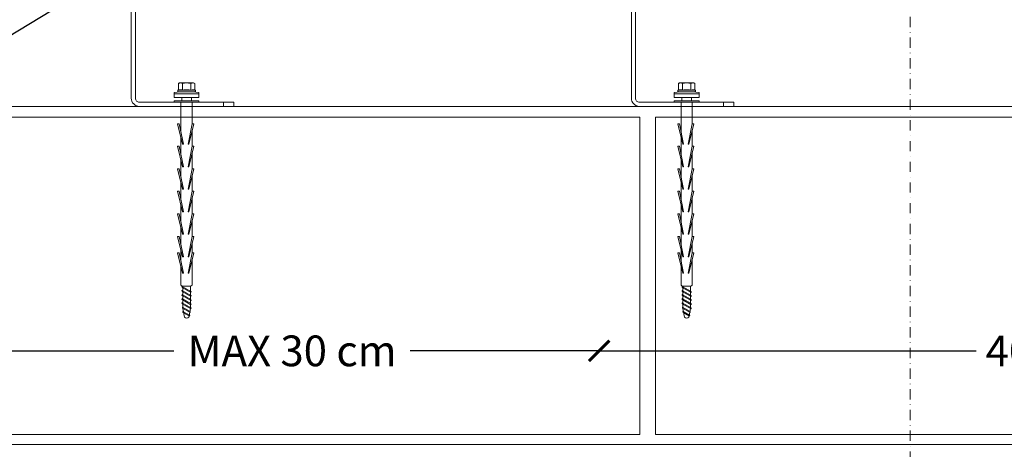
# Model space of a CAD drawing. Units: millimetres. Extents: x 229 to 7654, y 383 to 10883.
# Drawn here: x 674 to 1154, y 6668 to 6878 of the extents above; entities that cross this region are included whole.
import ezdxf
from ezdxf import colors
from ezdxf.entities.mleader import LeaderData, LeaderLine
from ezdxf.enums import TextEntityAlignment as Align
from ezdxf.math import Vec2, Vec3

# ---------------------------------------------------------------- set-up
doc = ezdxf.new("R2010")
doc.units = ezdxf.units.MM
doc.linetypes.add('DASHDOT', pattern=[1, 0.5, -0.25, 0, -0.25])
doc.layers.get('Defpoints').update_dxf_attribs({"lineweight": 0})
for name, color, linetype, lineweight in [('DLS_Dim', 254, 'Continuous', 0), ('DLS_Duvar_Mevcut', 251, 'Continuous', 0), ('DLS_Multileader', 254, 'Continuous', 0), ('DLS_Profil', 4, 'Continuous', 0), ('DLS_Sembol', 1, 'Continuous', 0), ('DLS_Vida', 251, 'Continuous', 0)]:
    doc.layers.add(name, color=color, linetype=linetype, lineweight=lineweight)
doc.styles.add('dim', font='simplex.shx', dxfattribs={"width": 0.7})
doc.styles.get("Standard").update_dxf_attribs({"font": 'arial.ttf'})
doc.styles.add('text1', font='arial.ttf')
doc.dimstyles.new('1_5', dxfattribs={"dimtxt": 15, "dimasz": 10, "dimexe": 0, "dimexo": 0, "dimgap": 5, "dimtad": 0, "dimdec": 1, "dimlfac": 0.1, "dimzin": 11, "dimtxsty": 'dim', "dimblk": 'OBLIQUE', "dimcen": 0, "dimclrt": 256, "dimadec": 0, "dimazin": 0, "dimtfac": 1.25, "dimtdec": 1, "dimtix": 1, "dimtofl": 0, "dimtmove": 1, "dimatfit": 3, "dimldrblk": 'OBLIQUE', "dimfxl": 0, "dimfxlon": 1, "dimtolj": 1, "dimtzin": 0, "dimarcsym": 0})

# ---------------------------------------------------------------- blocks, each defined once
blk = doc.blocks.new('DLS_LBraket75_Plan_Boardex')
for p, q in [((-27, 70), (-25, 70)), ((18, 0), (18, 2))]:
    blk.add_line(p, q)
blk.add_lwpolyline([(-23, 0, -0.414214), (-27, 4), (-27, 70), (-27, 75), (-25, 75), (-25, 70), (-25, 4, 0.414214), (-23, 2), (-14.37, 2), (-10.33, 2), (-7.5, 2), (7.5, 2), (10.33, 2), (14.37, 2), (18, 2), (23, 2), (23, 0), (18, 0), (14.37, 0), (10.33, 0), (7.5, 0), (-7.5, 0), (-10.33, 0), (-14.37, 0)], format="xyb", close=True)
blk = doc.blocks.new('DLS_Vida_BoardeX_DubelVida')
at = {"color": 0, "linetype": 'Continuous', "lineweight": 15}
for p, q in [((2.35, 6.06), (4.08, 6.06)), ((2.35, -6.06), (2.35, 6.06)), ((4.08, -6.06), (4.08, 6.06)), ((4.08, 6.06), (4.08, -6.06)), ((4.08, 6.06), (4.77, 6.06)), ((4.08, -6.06), (4.08, 6.06)), ((5.13, 4), (5.14, 4)), ((5.13, 4), (5.13, 3.89)), ((5.13, 2.11), (5.13, 3.89)), ((5.13, 2.81), (5.13, 2.67)), ((5.13, 2.67), (5.13, 2.38)), ((5.13, -2.38), (5.13, 2.38)), ((5.97, 2.28), (5.97, 4.03)), ((5.97, -1.76), (5.97, 1.76)), ((6.17, 4), (9.15, 4)), ((6.17, 2), (9.15, 2)), ((9.15, 4), (9.46, 3.46)), ((9.46, 3.46), (9.46, 3)), ((9.46, 0), (9.46, 3)), ((9.46, 0), (9.46, -3)), ((5.13, -3.89), (5.13, -2.11)), ((5.13, -2.38), (5.13, -2.67)), ((5.13, -3.89), (5.13, -4)), ((5.13, -4), (5.14, -4)), ((5.97, -4.03), (5.97, -2.28)), ((6.17, -2), (9.15, -2)), ((6.17, -4), (9.15, -4)), ((9.46, -3.46), (9.15, -4)), ((9.46, -3), (9.46, -3.46)), ((4.08, -6.06), (2.35, -6.06)), ((4.08, -6.06), (2.35, -6.06)), ((4.08, -6.06), (4.77, -6.06)), ((4.77, -6.06), (4.08, -6.06))]:
    blk.add_line(p, q, dxfattribs=at)
for points in [[(0.69, 6.06), (0.69, -6.06), (0, -6.06), (0, 6.06)], [(-83.46, 1.5), (-73.46, 3.55), (-73.46, 4.37), (-83.46, 1.92)], [(-75.46, 1.5), (-65.46, 3.55), (-65.46, 4.37), (-75.46, 1.92)], [(-64.46, 1.5), (-54.46, 3.55), (-54.46, 4.37), (-64.46, 1.92)], [(-53.46, 1.5), (-43.46, 3.55), (-43.46, 4.37), (-53.46, 1.92)], [(-42.46, 1.5), (-32.46, 3.55), (-32.46, 4.37), (-42.46, 1.92)], [(-31.46, 1.5), (-21.46, 3.55), (-21.46, 4.37), (-31.46, 1.92)], [(-20.46, 1.5), (-10.46, 3.55), (-10.46, 4.37), (-20.46, 1.92)], [(-73.46, -2.75), (-83.46, -0.7), (-83.46, -1.12), (-73.46, -3.57)], [(-65.46, -2.75), (-75.46, -0.7), (-75.46, -1.12), (-65.46, -3.57)], [(-54.46, -2.75), (-64.46, -0.7), (-64.46, -1.12), (-54.46, -3.57)], [(-43.46, -2.75), (-53.46, -0.7), (-53.46, -1.12), (-43.46, -3.57)], [(-32.46, -2.75), (-42.46, -0.7), (-42.46, -1.12), (-32.46, -3.57)], [(-21.46, -2.75), (-31.46, -0.7), (-31.46, -1.12), (-21.46, -3.57)], [(-10.46, -2.75), (-20.46, -0.7), (-20.46, -1.12), (-10.46, -3.57)]]:
    blk.add_lwpolyline(points, close=True)
for points in [[(-89.77, -1.85), (-100.63, -1.85), (-104.91, -1.06, -0.079572), (-105.44, 0, -0.039068), (-104.91, 1.06), (-100.63, 1.85), (-89.77, 1.85)], [(-80.07, 2.75), (-89.37, 2.75, 0.01852), (-89.77, 1.85), (-89.77, -1.85, 0.01852), (-89.37, -2.75), (-76.81, -2.75)]]:
    blk.add_lwpolyline(points, format="xyb")
for points in [[(-103.92, -1.47), (-102.12, 1.75, 0.221695), (-102.62, 1.75), (-104.42, -1.47, 0.221695)], [(-102.07, -1.73), (-99.97, 2.01, 0.221695), (-100.47, 2.01), (-102.57, -1.73, 0.221695)], [(-100.32, -2.16), (-97.87, 2.18, 0.221695), (-98.37, 2.18), (-100.82, -2.16, 0.221695)], [(-98.32, -2.16), (-95.87, 2.18, 0.221695), (-96.37, 2.18), (-98.82, -2.16, 0.221695)], [(-96.32, -2.16), (-93.87, 2.18, 0.221695), (-94.37, 2.18), (-96.82, -2.16, 0.221695)], [(-94.32, -2.16), (-91.87, 2.18, 0.221695), (-92.37, 2.18), (-94.82, -2.16, 0.221695)], [(-92.32, -2.16), (-89.87, 2.18, 0.221695), (-90.37, 2.18), (-92.82, -2.16, 0.221695)]]:
    blk.add_lwpolyline(points, format="xyb", close=True)
for points in [[(-72.07, 2.75), (-77.36, 2.75)], [(-61.07, 2.75), (-69.36, 2.75)], [(-50.07, 2.75), (-58.36, 2.75)], [(-39.07, 2.75), (-47.36, 2.75)], [(-28.07, 2.75), (-36.36, 2.75)], [(-17.07, 2.75), (-25.36, 2.75)], [(0, 2.75), (-14.36, 2.75)], [(0.69, 2.35), (2.35, 2.35)], [(-73.46, -2.75), (-68.81, -2.75)], [(-65.46, -2.75), (-57.81, -2.75)], [(-54.46, -2.75), (-46.81, -2.75)], [(-43.46, -2.75), (-35.81, -2.75)], [(-32.46, -2.75), (-24.81, -2.75)], [(-21.46, -2.75), (-13.81, -2.75)], [(-10.46, -2.75), (0, -2.75)], [(2.35, -2.35), (0.69, -2.35)]]:
    blk.add_lwpolyline(points)
for centre, radius, start, end in [((-46.84, 0), 51.96, 353.3002, 6.6998), ((-46.84, 0), 51.96, 353.3002, 6.6998), ((5.56, 3.9), 0.433, 35.5679, 166.2719), ((5.56, -3.9), 0.433, 193.7491, 324.4668)]:
    blk.add_arc(centre, radius, start, end, dxfattribs=at)
for points in [[(5.13, 3.89), (5.13, 3.93), (5.13, 3.96), (5.14, 4)], [(5.91, 4.15), (5.94, 4.11), (5.95, 4.07), (5.97, 4.03)], [(6.17, 4), (6.06, 4), (5.97, 4.07), (5.91, 4.15)], [(5.97, 2.28), (5.95, 2.21), (5.94, 2.14), (5.91, 2.07)], [(5.91, 2.07), (5.94, 1.97), (5.95, 1.86), (5.97, 1.76)], [(6.17, 2), (6.06, 2), (5.97, 2.03), (5.91, 2.07)], [(9.15, 2), (9.34, 2.33), (9.46, 2.66), (9.46, 3)], [(5.13, -3.89), (5.13, -3.93), (5.13, -3.96), (5.14, -4)], [(5.97, -1.76), (5.95, -1.86), (5.94, -1.97), (5.91, -2.07)], [(6.17, -2), (6.06, -2), (5.97, -2.03), (5.91, -2.07)], [(5.91, -2.07), (5.94, -2.14), (5.95, -2.21), (5.97, -2.28)], [(6.17, -4), (6.06, -4), (5.97, -4.07), (5.91, -4.15)], [(5.97, -4.03), (5.95, -4.07), (5.94, -4.11), (5.91, -4.15)], [(9.15, -4), (9.34, -3.67), (9.46, -3.34), (9.46, -3)]]:
    blk.add_open_spline(points, degree=3, dxfattribs=at)
for points, knots in [([(5.97, 4.03), (6.06, 3.74), (6.12, 3.44), (6.12, 3), (6.1, 2.86), (6.05, 2.56), (6.01, 2.42), (5.97, 2.28)], [0, 0, 0, 0, 0.5, 0.5, 0.75, 0.75, 1, 1, 1, 1]), ([(5.97, 1.76), (6.06, 1.17), (6.12, 0.59), (6.12, -0.29), (6.1, -0.59), (6.05, -1.17), (6.01, -1.47), (5.97, -1.76)], [0, 0, 0, 0, 0.5, 0.5, 0.75, 0.75, 1, 1, 1, 1]), ([(9.46, 3), (9.46, 3.17), (9.43, 3.34), (9.32, 3.67), (9.24, 3.84), (9.15, 4)], [0, 0, 0, 0, 0.5, 0.5, 1, 1, 1, 1]), ([(9.46, 0), (9.46, 0.34), (9.43, 0.68), (9.32, 1.35), (9.24, 1.68), (9.15, 2)], [0, 0, 0, 0, 0.5, 0.5, 1, 1, 1, 1]), ([(9.15, -2), (9.24, -1.67), (9.32, -1.34), (9.43, -0.67), (9.46, -0.34), (9.46, 0)], [0, 0, 0, 0, 0.5, 0.5, 1, 1, 1, 1]), ([(5.97, -2.28), (6.06, -2.56), (6.12, -2.85), (6.12, -3.29), (6.1, -3.44), (6.05, -3.74), (6.01, -3.89), (5.97, -4.03)], [0, 0, 0, 0, 0.5, 0.5, 0.75, 0.75, 1, 1, 1, 1]), ([(9.46, -3), (9.46, -2.83), (9.43, -2.66), (9.32, -2.33), (9.24, -2.16), (9.15, -2)], [0, 0, 0, 0, 0.5, 0.5, 1, 1, 1, 1])]:
    blk.add_open_spline(points, degree=3, knots=knots, dxfattribs=at)
blk = doc.blocks.new('DLS_Ceketleme_Set')
at = {"layer": 'DLS_Profil', "rotation": 180}
blk.add_blockref('DLS_LBraket75_Plan_Boardex', (-8.92, 0), dxfattribs=at)
at = {"layer": 'DLS_Vida', "rotation": 270}
blk.add_blockref('DLS_Vida_BoardeX_DubelVida', (-8.92, -2), dxfattribs=at)
blk = doc.blocks.new('_ArchTick')
at = {"color": 0, "linetype": 'ByBlock', "const_width": 0.15}
blk.add_lwpolyline([(-0.5, -0.5), (0.5, 0.5)], dxfattribs=at)
blk = doc.blocks.new('*D93')
at = {"layer": 'Defpoints', "color": 0, "transparency": 16777216}
for p in [(956.65, 6837.65), (656.65, 6835.65), (956.65, 6716.28)]:
    blk.add_point(p, dxfattribs=at)
at = {"layer": 'DLS_Dim', "color": 0, "lineweight": -2, "transparency": 16777216}
for p, q in [((656.65, 6716.28), (748.95, 6716.28)), ((956.65, 6716.28), (864.34, 6716.28))]:
    blk.add_line(p, q, dxfattribs=at)
at = {"layer": 'DLS_Dim', "color": 0, "lineweight": -2, "transparency": 16777216, "xscale": 10, "yscale": 10, "zscale": 10, "rotation": 180}
blk.add_blockref('_ArchTick', (656.65, 6716.28), dxfattribs=at)
at = {"layer": 'DLS_Dim', "color": 0, "lineweight": -2, "transparency": 16777216, "xscale": 10, "yscale": 10, "zscale": 10}
blk.add_blockref('_ArchTick', (956.65, 6716.28), dxfattribs=at)
at = {"layer": 'DLS_Dim', "transparency": 16777216, "insert": (806.65, 6716.28), "char_height": 15, "attachment_point": 5, "bg_fill": 3, "box_fill_scale": 1.1, "bg_fill_color": 256, "bg_fill_true_color": 13158600, "bg_fill_transparency": 0}
blk.add_mtext('\\A1;MAX 30 cm', dxfattribs=at)
blk = doc.blocks.new('_Oblique')
at = {"color": 0, "linetype": 'ByBlock', "lineweight": -2}
blk.add_line((-0.5, -0.5), (0.5, 0.5), dxfattribs=at)
blk = doc.blocks.new('*D94')
at = {"layer": 'Defpoints', "color": 0, "transparency": 16777216}
for p in [(1356.65, 6837.65), (956.65, 6835.65), (1356.65, 6716.28)]:
    blk.add_point(p, dxfattribs=at)
at = {"layer": 'DLS_Dim', "color": 0, "lineweight": -2, "transparency": 16777216}
for p, q in [((956.65, 6716.28), (1140.63, 6716.28)), ((1356.65, 6716.28), (1172.67, 6716.28))]:
    blk.add_line(p, q, dxfattribs=at)
at = {"layer": 'DLS_Dim', "color": 0, "lineweight": -2, "transparency": 16777216, "xscale": 10, "yscale": 10, "zscale": 10, "rotation": 180}
blk.add_blockref('_ArchTick', (956.65, 6716.28), dxfattribs=at)
at = {"layer": 'DLS_Dim', "color": 0, "lineweight": -2, "transparency": 16777216, "xscale": 10, "yscale": 10, "zscale": 10}
blk.add_blockref('_ArchTick', (1356.65, 6716.28), dxfattribs=at)
at = {"layer": 'DLS_Dim', "transparency": 16777216, "insert": (1156.65, 6716.28), "char_height": 15, "attachment_point": 5, "bg_fill": 3, "box_fill_scale": 1.1, "bg_fill_color": 256, "bg_fill_true_color": 13158600, "bg_fill_transparency": 0}
blk.add_mtext('\\A1;40', dxfattribs=at)
blk = doc.blocks.new('_Dot')
at = {"color": 0, "linetype": 'ByBlock', "lineweight": -2}
blk.add_line((-0.5, 0), (-1, 0), dxfattribs=at)
at = {"color": 0, "linetype": 'ByBlock', "const_width": 0.5}
blk.add_lwpolyline([(-0.25, 0, 1), (0.25, 0, 1)], format="xyb", close=True, dxfattribs=at)
blk = doc.blocks.new('*U67')
blk.add_hatch(color=256).paths.add_polyline_path([(40, 27.97), (40, 4.77), (50.4, 16.37)])
at = {"linetype": 'DASHDOT', "ltscale": 10}
blk.add_lwpolyline([(30, -317), (30, 29)], dxfattribs=at)
blk.add_lwpolyline([(40, 27.97), (40, 4.77), (50.4, 16.37), (40, 27.97)])
at = {"linetype": 'Continuous', "style": 'text1'}
blk.add_attdef('A', text='', height=15, dxfattribs=at).set_placement((17.25, 16.37), align=Align.MIDDLE)

msp = doc.modelspace()

# ---------------------------------------------------------------- hatches: boundary and pattern name
at = {"layer": 'DLS_Duvar_Mevcut'}
h = msp.add_hatch(dxfattribs=at)
h.set_pattern_fill('AR-B816C', color=256, scale=0.8)
h.set_pattern_definition([(0, (658.87, 6830.3), (162.56, 162.56), [317.5, -7.62]), (0, (496.31, 6837.93), (162.56, 162.56), [317.5, -7.62]), (90, (658.87, 6830.3), (-162.56, 162.56), [-170.18, 154.94]), (90, (651.25, 6830.3), (-162.56, 162.56), [-170.18, 154.94])])
h.paths.add_polyline_path([(1511.04, 6670.53), (1511.04, 6835.65), (656.65, 6835.65), (656.65, 6670.53)])

# ---------------------------------------------------------------- linework, layer by layer
msp.add_lwpolyline([(656.65, 6670.53), (1511.04, 6670.53), (1511.04, 6835.65), (656.65, 6835.65)], dxfattribs=at)

# ---------------------------------------------------------------- block references
at = {"rotation": 180}
msp.add_blockref('DLS_Ceketleme_Set', (990.4, 6835.65), dxfattribs=at)

# ---------------------------------------------------------------- next in the draw order: dimensions: what is measured, and where the dimension line sits
at = {"layer": 'DLS_Dim'}
dim = msp.add_linear_dim(base=(956.65, 6716.28), p1=(656.65, 6835.65), p2=(956.65, 6837.65), text='MAX <> cm', dimstyle='1_5', override={"dimtxsty": 'Standard', "dimblk1": 'ArchTick', "dimblk2": 'ArchTick', "dimsah": 1, "dimtfill": 1}, dxfattribs=at)
dim.commit()
dim.dimension.update_dxf_attribs({"geometry": '*D93', "text_midpoint": (806.65, 6716.28)})

# ---------------------------------------------------------------- next in the draw order: block references
at = {"rotation": 180}
msp.add_blockref('DLS_Ceketleme_Set', (746.24, 6835.65), dxfattribs=at)

# ---------------------------------------------------------------- next in the draw order: dimensions: what is measured, and where the dimension line sits
at = {"layer": 'DLS_Dim'}
dim = msp.add_linear_dim(base=(1356.65, 6716.28), p1=(956.65, 6835.65), p2=(1356.65, 6837.65), dimstyle='1_5', override={"dimtxsty": 'Standard', "dimblk1": 'ArchTick', "dimblk2": 'ArchTick', "dimsah": 1, "dimtfill": 1}, dxfattribs=at)
dim.commit()
dim.dimension.update_dxf_attribs({"geometry": '*D94', "text_midpoint": (1156.65, 6716.28)})

# ---------------------------------------------------------------- next in the draw order: leaders
at = {"layer": 'DLS_Multileader'}
ml = msp.add_multileader_mtext('Standard', dxfattribs=at)
ml.set_content('Kolon', color=256)
ml.set_leader_properties(color=256)
ml.set_arrow_properties(name='DOT')
ml.build(insert=Vec2(0, 0))
ml.multileader.update_dxf_attribs({"dogleg_length": 20, "arrow_head_size": 6})
ctx = ml.context
ctx.base_point, ctx.char_height, ctx.arrow_head_size, ctx.landing_gap_size, ctx.plane_origin = Vec3(849.76, 6967.91), 12, 6, 10, Vec3(753.69, 6923.99)
notes = []
notes.append((ctx, [(0, (1, 1, 0), (829.76, 6967.91), (1, 0), 20, [(0, [(566.14, 6807.72)], 0, [])])]))
ctx.mtext.insert, ctx.mtext.flow_direction = Vec3(859.76, 6974.01), 5
for ctx, leaders in notes:
    for number, flags, end, landing, length, lines in leaders:
        leader = LeaderData()
        leader.index, (leader.has_last_leader_line, leader.has_dogleg_vector, leader.attachment_direction) = number, flags
        leader.last_leader_point, leader.dogleg_vector, leader.dogleg_length = Vec3(end), Vec3(landing), length
        for number, points, colour, breaks in lines:
            line = LeaderLine()
            line.index, line.vertices, line.color, line.breaks = number, Vec3.list(points), colors.encode_raw_color(colour), breaks
            leader.lines.append(line)
        ctx.leaders.append(leader)

# ---------------------------------------------------------------- next in the draw order: block references
at = {"layer": 'DLS_Sembol'}
ref = msp.add_blockref('*U67', (1078.42, 6653.23), dxfattribs=dict(at, xscale=-1, rotation=180))
ref.add_attrib('A', 'B', dxfattribs={"layer": '0', "linetype": 'Continuous', "height": 15, "style": 'text1'}).set_placement((1095.67, 6636.87), align=Align.MIDDLE)

doc.saveas('drawing.dxf')
